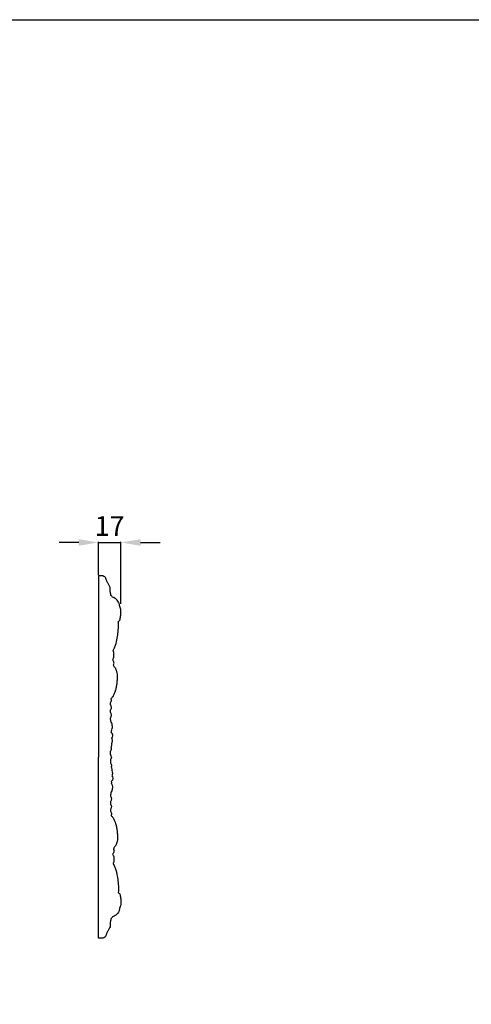
# Model space of a CAD drawing. Units: millimetres. Extents: x 2141 to 5141, y 964 to 3964.
# Drawn here: x 3850 to 4195, y 3214 to 3964 of the extents above; entities that cross this region are included whole.
import ezdxf

# ---------------------------------------------------------------- set-up
doc = ezdxf.new("R2010")
doc.units = ezdxf.units.MM
doc.header["$MEASUREMENT"] = 0
doc.styles.add('Arial', font='arial.ttf')
doc.dimstyles.new('Default', dxfattribs={"dimtxt": 15, "dimasz": 10, "dimexe": 0.5, "dimexo": 0.5, "dimgap": 3, "dimtad": 1, "dimtoh": 1, "dimdec": 0, "dimzin": 1, "dimdsep": 46, "dimtxsty": 'Arial', "dimcen": 0.5, "dimazin": 0, "dimtfac": 1, "dimtdec": 4, "dimtix": 1, "dimtmove": 1, "dimatfit": 3, "dimfxl": 1, "dimtolj": 1, "dimtzin": 1, "dimarcsym": 0})

# ---------------------------------------------------------------- blocks, each defined once
blk = doc.blocks.new('*D3')
at = {"color": 0, "lineweight": -2, "transparency": 16777216}
for p, q in [((3895.4, 3565.89), (3880.4, 3565.89)), ((3910.4, 3541), (3910.4, 3566.39)), ((3910.4, 3565.89), (3927.51, 3565.89)), ((3927.51, 3519.02), (3927.51, 3566.39)), ((3942.51, 3565.89), (3957.51, 3565.89))]:
    blk.add_line(p, q, dxfattribs=at)
at = {"color": 0, "transparency": 16777216}
for points in [[(3895.4, 3568.39), (3895.4, 3563.39), (3910.4, 3565.89)], [(3942.51, 3568.39), (3942.51, 3563.39), (3927.51, 3565.89)]]:
    blk.add_solid(points, dxfattribs=at)
at = {"layer": 'Defpoints', "color": 0, "transparency": 16777216}
for p in [(3927.51, 3565.89), (3910.4, 3540.5), (3927.51, 3518.52)]:
    blk.add_point(p, dxfattribs=at)
at = {"color": 0, "transparency": 16777216, "insert": (3918.96, 3578.42), "char_height": 15, "attachment_point": 5, "style": 'Arial'}
blk.add_mtext('\\A1;17', dxfattribs=at)
blk = doc.blocks.new('N-182.1b_400_276')
for points in [[(2.31, 0), (0, 0), (0, -138.14)], [(9.13, -98.24), (9.13, -96.85)], [(9.13, -104.11), (9.13, -102.45)], [(9.13, -109.4), (9.13, -108.32)], [(9.13, -136.03), (9.13, -133.71)], [(2.31, -276.28), (0, -276.28), (0, -138.14)], [(9.13, -140.26), (9.13, -142.58)], [(9.13, -166.89), (9.13, -167.96)], [(9.13, -172.18), (9.13, -173.83)], [(9.13, -178.04), (9.13, -179.44)]]:
    blk.add_lwpolyline(points)
for points, knots in [([(6.84, -5.22), (6.76, -4.88), (6.59, -4.27), (6.17, -3.43), (5.87, -2.65), (5.63, -1.74), (4.94, -0.65), (3.61, -0.15), (2.68, -0.01), (2.31, 0)], [-7.584324, -7.584324, -7.584324, -7.584324, -6.529892, -5.677964, -4.790057, -4.038409, -2.833965, -1.095204, 0, 0, 0, 0]), ([(8.88, -12.24), (8.91, -11.8), (8.95, -10.97), (9.13, -9.5), (8.54, -7.77), (7.69, -6.3), (7.03, -5.46), (6.84, -5.22)], [-7.581663, -7.581663, -7.581663, -7.581663, -6.253809, -5.091672, -3.189436, -0.912674, 0, 0, 0, 0]), ([(9.58, -14.91), (9.53, -14.39), (9.36, -13.48), (9.04, -12.61), (8.88, -12.24)], [-2.770703, -2.770703, -2.770703, -2.770703, -1.202105, 0, 0, 0, 0]), ([(10.85, -16.41), (10.66, -16.12), (10.27, -15.59), (9.81, -15.12), (9.58, -14.91)], [-1.965906, -1.965906, -1.965906, -1.965906, -0.938284, 0, 0, 0, 0]), ([(15.15, -34.98), (15.34, -34.84), (15.75, -34.45), (16.4, -33.63), (16.85, -31.82), (17.03, -29.49), (17.17, -26.96), (16.93, -24.97), (16.31, -23.45), (15.93, -22.17), (15.92, -20.95), (15.27, -19.76), (14.06, -18.36), (12.55, -17.03), (11.29, -16.54), (10.85, -16.41)], [-21.626854, -21.626854, -21.626854, -21.626854, -20.913732, -19.91825, -18.542395, -15.443958, -12.883159, -10.96025, -9.489255, -7.974706, -6.964557, -5.915145, -4.00528, -1.393276, 0, 0, 0, 0]), ([(11.17, -57.09), (11.48, -56.58), (12.22, -55.21), (13.42, -52.02), (14.32, -47.69), (15.16, -42.39), (15.33, -38.2), (15.2, -35.64), (15.15, -34.98)], [-22.713736, -22.713736, -22.713736, -22.713736, -20.926169, -18.06316, -12.536491, -7.677039, -1.971918, 0, 0, 0, 0]), ([(10.83, -64.09), (10.99, -63.85), (11.35, -63.23), (11.74, -62.08), (11.89, -60.48), (11.93, -59.02), (11.64, -57.98), (11.44, -57.67), (11.39, -57.59)], [-6.773505, -6.773505, -6.773505, -6.773505, -5.924315, -4.62425, -3.165427, -1.114913, -0.27318, 0, 0, 0, 0]), ([(11.39, -57.59), (11.36, -57.51), (11.3, -57.33), (11.22, -57.17), (11.17, -57.09)], [-0.551152, -0.551152, -0.551152, -0.551152, -0.2810221, 0, 0, 0, 0]), ([(11.9, -66.7), (11.86, -66.31), (11.7, -65.56), (11.26, -64.71), (10.95, -64.24), (10.83, -64.09)], [-2.852902, -2.852902, -2.852902, -2.852902, -1.678881, -0.576229, 0, 0, 0, 0]), ([(11.45, -68.17), (11.56, -67.92), (11.73, -67.44), (11.85, -66.94), (11.9, -66.7)], [-1.542165, -1.542165, -1.542165, -1.542165, -0.724473, 0, 0, 0, 0]), ([(12.25, -69.68), (12.15, -69.39), (11.91, -68.87), (11.61, -68.39), (11.45, -68.17)], [-1.707964, -1.707964, -1.707964, -1.707964, -0.787692, 0, 0, 0, 0]), ([(13.74, -72.27), (13.64, -71.79), (13.36, -71.01), (12.8, -70.15), (12.41, -69.8), (12.25, -69.68)], [-3.038371, -3.038371, -3.038371, -3.038371, -1.586828, -0.576498, 0, 0, 0, 0]), ([(14.52, -78.4), (14.6, -77.61), (14.63, -76.08), (14.34, -74.24), (14.04, -72.98), (13.83, -72.46), (13.74, -72.27)], [-6.234488, -6.234488, -6.234488, -6.234488, -3.866147, -1.673251, -0.646974, 0, 0, 0, 0]), ([(12.97, -87.57), (13.09, -87.34), (13.38, -86.74), (13.8, -85.12), (14.11, -82.85), (14.43, -80.42), (14.5, -78.97), (14.52, -78.4)], [-9.346074, -9.346074, -9.346074, -9.346074, -8.595871, -7.341591, -4.362461, -1.709026, 0, 0, 0, 0]), ([(9.69, -93.52), (10.25, -93.05), (11.39, -91.86), (12.36, -89.73), (12.82, -88.23), (12.97, -87.57)], [-6.916106, -6.916106, -6.916106, -6.916106, -4.719032, -2.041648, 0, 0, 0, 0]), ([(9.13, -96.85), (9.38, -96.55), (9.83, -95.81), (10, -94.6), (9.81, -93.82), (9.69, -93.52)], [-3.52785, -3.52785, -3.52785, -3.52785, -2.36423, -0.969062, 0, 0, 0, 0]), ([(9.13, -102.45), (9.28, -102.27), (9.64, -101.76), (9.94, -100.8), (9.92, -99.69), (9.58, -98.82), (9.26, -98.39), (9.13, -98.24)], [-4.571885, -4.571885, -4.571885, -4.571885, -3.859296, -2.73168, -1.604248, -0.588521, 0, 0, 0, 0]), ([(9.13, -108.32), (9.34, -108.08), (9.71, -107.52), (9.95, -106.53), (9.89, -105.46), (9.55, -104.64), (9.23, -104.22), (9.13, -104.11)], [-4.579173, -4.579173, -4.579173, -4.579173, -3.61378, -2.604219, -1.586976, -0.44186, 0, 0, 0, 0]), ([(9.84, -117.95), (9.94, -117.77), (10.34, -117.02), (10.72, -115.7), (10.7, -113.94), (10.12, -112.41), (9.6, -110.87), (9.28, -109.88), (9.13, -109.4)], [-8.929225, -8.929225, -8.929225, -8.929225, -8.33313, -6.381578, -4.862115, -3.143515, -1.512311, 0, 0, 0, 0]), ([(9.82, -119.38), (9.89, -119.13), (9.95, -118.64), (9.89, -118.16), (9.84, -117.95)], [-1.44469, -1.44469, -1.44469, -1.44469, -0.665161, 0, 0, 0, 0]), ([(10.26, -123.87), (10.6, -123.29), (10.85, -122.42), (11.16, -121.17), (10.47, -120.35), (10.11, -119.74), (9.82, -119.38)], [-4.982506, -4.982506, -4.982506, -4.982506, -2.98251, -2.184494, -1.388005, 0, 0, 0, 0]), ([(9.78, -130.61), (9.94, -130.29), (10.13, -129.73), (10.15, -128.48), (10.26, -127.27), (10.81, -125.95), (10.62, -124.85), (10.39, -124.15), (10.26, -123.87)], [-6.906485, -6.906485, -6.906485, -6.906485, -5.852873, -5.156487, -3.184525, -2.231397, -0.935016, 0, 0, 0, 0]), ([(9.13, -133.71), (9.35, -133.45), (9.83, -132.68), (9.98, -131.54), (9.84, -130.8), (9.78, -130.61)], [-3.274598, -3.274598, -3.274598, -3.274598, -2.254852, -0.605831, 0, 0, 0, 0]), ([(9.92, -138.14), (9.91, -137.57), (9.71, -136.8), (9.26, -136.18), (9.13, -136.03)], [-2.279464, -2.279464, -2.279464, -2.279464, -0.591638, 0, 0, 0, 0]), ([(9.92, -138.14), (9.91, -138.71), (9.71, -139.49), (9.26, -140.11), (9.13, -140.26)], [-2.279464, -2.279464, -2.279464, -2.279464, -0.591638, 0, 0, 0, 0]), ([(9.13, -142.58), (9.35, -142.84), (9.83, -143.61), (9.98, -144.74), (9.84, -145.48), (9.78, -145.68)], [-3.274598, -3.274598, -3.274598, -3.274598, -2.254852, -0.605831, 0, 0, 0, 0]), ([(9.78, -145.68), (9.94, -145.99), (10.13, -146.56), (10.15, -147.8), (10.26, -149.01), (10.81, -150.34), (10.62, -151.43), (10.39, -152.13), (10.26, -152.42)], [-6.906485, -6.906485, -6.906485, -6.906485, -5.852873, -5.156487, -3.184525, -2.231397, -0.935016, 0, 0, 0, 0]), ([(10.26, -152.42), (10.6, -152.99), (10.85, -153.87), (11.16, -155.12), (10.47, -155.93), (10.11, -156.54), (9.82, -156.9)], [-4.982506, -4.982506, -4.982506, -4.982506, -2.98251, -2.184494, -1.388005, 0, 0, 0, 0]), ([(9.82, -156.9), (9.89, -157.16), (9.95, -157.64), (9.89, -158.12), (9.84, -158.34)], [-1.44469, -1.44469, -1.44469, -1.44469, -0.665161, 0, 0, 0, 0]), ([(9.84, -158.34), (9.94, -158.51), (10.34, -159.26), (10.72, -160.59), (10.7, -162.35), (10.12, -163.88), (9.6, -165.41), (9.28, -166.41), (9.13, -166.89)], [-8.929225, -8.929225, -8.929225, -8.929225, -8.33313, -6.381578, -4.862115, -3.143515, -1.512311, 0, 0, 0, 0]), ([(9.13, -167.96), (9.34, -168.21), (9.71, -168.77), (9.95, -169.75), (9.89, -170.82), (9.55, -171.65), (9.23, -172.07), (9.13, -172.18)], [-4.579173, -4.579173, -4.579173, -4.579173, -3.61378, -2.604219, -1.586976, -0.44186, 0, 0, 0, 0]), ([(9.13, -173.83), (9.28, -174.01), (9.64, -174.52), (9.94, -175.49), (9.92, -176.6), (9.58, -177.46), (9.26, -177.89), (9.13, -178.04)], [-4.571885, -4.571885, -4.571885, -4.571885, -3.859296, -2.73168, -1.604248, -0.588521, 0, 0, 0, 0]), ([(9.13, -179.44), (9.38, -179.73), (9.83, -180.48), (10, -181.68), (9.81, -182.46), (9.69, -182.76)], [-3.52785, -3.52785, -3.52785, -3.52785, -2.36423, -0.969062, 0, 0, 0, 0]), ([(9.69, -182.76), (10.25, -183.23), (11.39, -184.42), (12.36, -186.55), (12.82, -188.05), (12.97, -188.72)], [-6.916106, -6.916106, -6.916106, -6.916106, -4.719032, -2.041648, 0, 0, 0, 0]), ([(12.97, -188.72), (13.09, -188.94), (13.38, -189.55), (13.8, -191.16), (14.11, -193.44), (14.43, -195.86), (14.5, -197.32), (14.52, -197.89)], [-9.346074, -9.346074, -9.346074, -9.346074, -8.595871, -7.341591, -4.362461, -1.709026, 0, 0, 0, 0]), ([(14.52, -197.89), (14.6, -198.67), (14.63, -200.2), (14.34, -202.05), (14.04, -203.3), (13.83, -203.82), (13.74, -204.02)], [-6.234488, -6.234488, -6.234488, -6.234488, -3.866147, -1.673251, -0.646974, 0, 0, 0, 0]), ([(11.9, -209.58), (11.86, -209.97), (11.7, -210.73), (11.26, -211.58), (10.95, -212.04), (10.83, -212.2)], [-2.852902, -2.852902, -2.852902, -2.852902, -1.678881, -0.576229, 0, 0, 0, 0]), ([(12.25, -206.6), (12.15, -206.89), (11.91, -207.41), (11.61, -207.9), (11.45, -208.11)], [-1.707964, -1.707964, -1.707964, -1.707964, -0.787692, 0, 0, 0, 0]), ([(11.45, -208.11), (11.56, -208.36), (11.73, -208.85), (11.85, -209.35), (11.9, -209.58)], [-1.542165, -1.542165, -1.542165, -1.542165, -0.724473, 0, 0, 0, 0]), ([(13.74, -204.02), (13.64, -204.49), (13.36, -205.27), (12.8, -206.13), (12.41, -206.49), (12.25, -206.6)], [-3.038371, -3.038371, -3.038371, -3.038371, -1.586828, -0.576498, 0, 0, 0, 0]), ([(10.83, -212.2), (10.99, -212.43), (11.35, -213.05), (11.74, -214.21), (11.89, -215.81), (11.93, -217.27), (11.64, -218.3), (11.44, -218.62), (11.39, -218.69)], [-6.773505, -6.773505, -6.773505, -6.773505, -5.924315, -4.62425, -3.165427, -1.114913, -0.27318, 0, 0, 0, 0]), ([(11.39, -218.69), (11.36, -218.78), (11.3, -218.95), (11.22, -219.12), (11.17, -219.2)], [-0.551152, -0.551152, -0.551152, -0.551152, -0.2810221, 0, 0, 0, 0]), ([(11.17, -219.2), (11.48, -219.71), (12.22, -221.08), (13.42, -224.26), (14.32, -228.6), (15.16, -233.9), (15.33, -238.09), (15.2, -240.64), (15.15, -241.3)], [-22.713736, -22.713736, -22.713736, -22.713736, -20.926169, -18.06316, -12.536491, -7.677039, -1.971918, 0, 0, 0, 0]), ([(15.15, -241.3), (15.34, -241.45), (15.75, -241.84), (16.4, -242.66), (16.85, -244.46), (17.03, -246.79), (17.17, -249.32), (16.93, -251.31), (16.31, -252.83), (15.93, -254.12), (15.92, -255.33), (15.27, -256.53), (14.06, -257.92), (12.55, -259.26), (11.29, -259.75), (10.85, -259.88)], [-21.626854, -21.626854, -21.626854, -21.626854, -20.913732, -19.91825, -18.542395, -15.443958, -12.883159, -10.96025, -9.489255, -7.974706, -6.964557, -5.915145, -4.00528, -1.393276, 0, 0, 0, 0]), ([(9.58, -261.37), (9.53, -261.89), (9.36, -262.81), (9.04, -263.68), (8.88, -264.04)], [-2.770703, -2.770703, -2.770703, -2.770703, -1.202105, 0, 0, 0, 0]), ([(10.85, -259.88), (10.66, -260.16), (10.27, -260.69), (9.81, -261.16), (9.58, -261.37)], [-1.965906, -1.965906, -1.965906, -1.965906, -0.938284, 0, 0, 0, 0]), ([(8.88, -264.04), (8.91, -264.49), (8.95, -265.31), (9.13, -266.78), (8.54, -268.52), (7.69, -269.99), (7.03, -270.83), (6.84, -271.06)], [-7.581663, -7.581663, -7.581663, -7.581663, -6.253809, -5.091672, -3.189436, -0.912674, 0, 0, 0, 0]), ([(6.84, -271.06), (6.76, -271.4), (6.59, -272.02), (6.17, -272.85), (5.87, -273.63), (5.63, -274.55), (4.94, -275.64), (3.61, -276.13), (2.68, -276.28), (2.31, -276.28)], [-7.584324, -7.584324, -7.584324, -7.584324, -6.529892, -5.677964, -4.790057, -4.038409, -2.833965, -1.095204, 0, 0, 0, 0])]:
    blk.add_open_spline(points, degree=3, knots=knots)

msp = doc.modelspace()

# ---------------------------------------------------------------- linework, layer by layer
msp.add_lwpolyline([(2140.93, 3964.28), (5140.93, 3964.28), (5140.93, 964.28), (2140.93, 964.28)], close=True)

# ---------------------------------------------------------------- block references
msp.add_blockref('N-182.1b_400_276', (3910.4, 3540.5))

# ---------------------------------------------------------------- dimensions: what is measured, and where the dimension line sits
dim = msp.add_linear_dim(base=(3927.51, 3565.89), p1=(3910.4, 3540.5), p2=(3927.51, 3518.52), dimstyle='Default', override={"dimasz": 15, "dimgap": 5, "dimtmove": 2})
dim.commit()
dim.dimension.update_dxf_attribs({"geometry": '*D3', "text_midpoint": (3918.96, 3578.42)})

doc.saveas('drawing.dxf')
